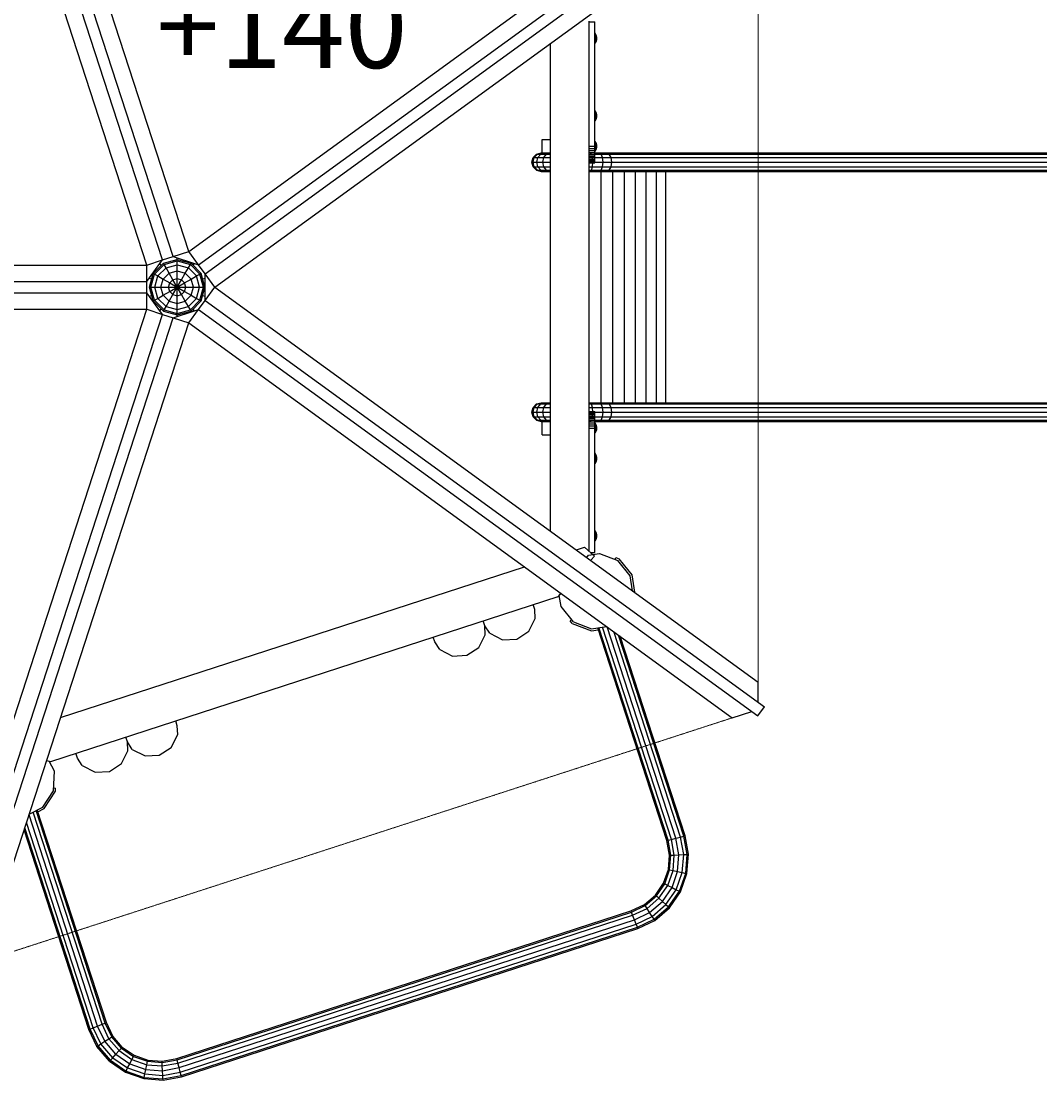
# Model space of a CAD drawing. Units: millimetres. Extents: x -1411 to 9435, y -1665 to 7829.
# Drawn here: x 3642 to 5485, y 1877 to 3805 of the extents above; entities that cross this region are included whole.
import ezdxf

# ---------------------------------------------------------------- set-up
doc = ezdxf.new("R2010")
doc.units = ezdxf.units.MM
doc.linetypes.add('DASHEDX2', pattern=[1.5, 1, -0.5])
doc.layers.add('1', color=7, linetype='Continuous')
doc.layers.add('BEMASSUNG-SH', color=7, linetype='Continuous', lineweight=9)
doc.layers.add('Dach', color=1, linetype='DASHEDX2', lineweight=9)
doc.styles.add('ARIAL', font='arial.ttf')
doc.dimstyles.new('SH', dxfattribs={"dimtxt": 3, "dimasz": 0.18, "dimexe": 1, "dimexo": 2, "dimgap": 0.09, "dimtad": 1, "dimlfac": 0.001, "dimzin": 0, "dimtxsty": 'ARIAL', "dimtsz": 1, "dimcen": 0.09, "dimdle": 1, "dimadec": 0, "dimazin": 0, "dimtfac": 1, "dimtdec": 4, "dimtofl": 0, "dimtmove": 0, "dimatfit": 3, "dimfxl": 10, "dimfxlon": 1, "dimtolj": 1, "dimtzin": 0, "dimarcsym": 0})
doc.dimstyles.new('SH$4', dxfattribs={"dimtxt": 3, "dimasz": 3, "dimexe": 1, "dimexo": 2, "dimgap": 0.09, "dimtad": 1, "dimlfac": 0.001, "dimzin": 0, "dimtxsty": 'ARIAL', "dimsah": 1, "dimcen": 0.09, "dimdle": 1, "dimadec": 0, "dimazin": 0, "dimtfac": 1, "dimtdec": 4, "dimtofl": 0, "dimtmove": 0, "dimatfit": 3, "dimfxl": 10, "dimfxlon": 1, "dimtolj": 1, "dimtzin": 0, "dimarcsym": 0})

# ---------------------------------------------------------------- blocks, each defined once
blk = doc.blocks.new('*D31')
at = {"layer": 'BEMASSUNG-SH', "color": 0, "lineweight": -2}
blk.add_line((4740.9, 756.9), (4481, 1591.5), dxfattribs=at)
at = {"layer": 'BEMASSUNG-SH', "color": 0}
blk.add_solid([(4717, 749.5), (4764.8, 764.4), (4785.5, 613.7)], dxfattribs=at)
at = {"layer": 'Defpoints', "color": 0}
for p in [(4339.6, 2045.9), (4785.5, 613.7)]:
    blk.add_point(p, dxfattribs=at)
at = {"layer": 'BEMASSUNG-SH', "color": 0, "insert": (4651.8, 1361.4), "char_height": 150, "attachment_point": 5, "rotation": 287.2951, "style": 'ARIAL'}
blk.add_mtext('\\A1;R1,50', dxfattribs=at)
blk = doc.blocks.new('*D61')
at = {"layer": 'BEMASSUNG-SH', "color": 0, "lineweight": -2}
for p, q in [((423.3, 7686.6), (323.3, 7586.6)), ((373.3, 7136.6), (373.3, 7686.6)), ((8067.4, 7586.6), (8167.4, 7686.6)), ((8117.4, 7136.6), (8117.4, 7686.6)), ((8167.4, 7636.6), (323.3, 7636.6))]:
    blk.add_line(p, q, dxfattribs=at)
at = {"layer": 'Defpoints', "color": 0}
for p in [(373.3, 7636.6), (8117.4, 2918.8), (373.3, 2358.6)]:
    blk.add_point(p, dxfattribs=at)
at = {"layer": 'BEMASSUNG-SH', "color": 0, "insert": (4245.4, 7730.8), "char_height": 150, "attachment_point": 5, "style": 'ARIAL'}
blk.add_mtext('\\A1;7,74', dxfattribs=at)

msp = doc.modelspace()

# ---------------------------------------------------------------- linework, layer by layer
at = {"layer": '1', "color": 32}
for p, q in [((3916.688, 3379.553), (3530.139, 4569.244)), ((3897.667, 3373.373), (3511.117, 4563.063)), ((3945.221, 3388.824), (3569.626, 4544.799)), ((3869.134, 3364.102), (3493.544, 4520.064)), ((3945.225, 3388.825), (4928.563, 4103.263)), ((3962.859, 3364.553), (4974.87, 4099.823)), ((3974.615, 3348.373), (4986.626, 4083.642)), ((3992.249, 3324.098), (4975.607, 4038.555)), ((4669.554, 2870.126), (4669.554, 3805.135)), ((4599.554, 2882.875), (4599.553, 3765.336)), ((3897.667, 3373.373), (3916.688, 3379.553)), ((3899.191, 3367.399), (3924.217, 3374.099)), ((3916.687, 3379.553), (3955.376, 3366.984)), ((3916.706, 3379.53), (3945.221, 3388.824)), ((3924.217, 3374.099), (3924.218, 3377.106)), ((3924.217, 3371.652), (3924.217, 3374.099)), ((3924.217, 3374.099), (3949.193, 3367.399)), ((3962.872, 3364.529), (3945.225, 3388.825)), ((2653.699, 3364.102), (3869.133, 3364.098)), ((3869.132, 3334.097), (3893.042, 3367.008)), ((3869.178, 3334.083), (3869.133, 3364.098)), ((3869.134, 3364.102), (3897.711, 3373.355)), ((3880.889, 3349.099), (3899.191, 3367.399)), ((3883.008, 3347.875), (3900.414, 3365.28)), ((3889.16, 3344.324), (3903.966, 3359.129)), ((3893.042, 3367.008), (3897.665, 3373.373)), ((3895.465, 3363.673), (3893.042, 3367.008)), ((3900.414, 3365.28), (3899.191, 3367.399)), ((3900.414, 3365.28), (3924.217, 3371.652)), ((3903.966, 3359.129), (3900.414, 3365.28)), ((3903.966, 3359.129), (3924.217, 3364.548)), ((3909.496, 3349.55), (3903.966, 3359.129)), ((3924.216, 3353.487), (3924.217, 3364.548)), ((3924.217, 3364.548), (3924.217, 3371.652)), ((3924.217, 3371.652), (3947.969, 3365.28)), ((3924.217, 3364.548), (3944.417, 3359.13)), ((3938.886, 3349.55), (3944.417, 3359.13)), ((3944.417, 3359.13), (3947.969, 3365.28)), ((3959.224, 3344.323), (3944.417, 3359.13)), ((3947.969, 3365.28), (3949.193, 3367.399)), ((3947.969, 3365.28), (3965.375, 3347.875)), ((3949.193, 3367.399), (3967.494, 3349.098)), ((3952.95, 3363.644), (3955.376, 3366.984)), ((3955.376, 3366.984), (3962.904, 3364.538)), ((3974.614, 3348.37), (3962.856, 3364.554)), ((3873.775, 3340.488), (3878.198, 3339.051)), ((3874.19, 3324.097), (3880.889, 3349.099)), ((3876.637, 3324.097), (3883.008, 3347.875)), ((3880.889, 3349.099), (3883.008, 3347.875)), ((3883.008, 3347.875), (3889.16, 3344.324)), ((3883.74, 3324.097), (3889.16, 3344.324)), ((3889.16, 3344.324), (3898.74, 3338.792)), ((3894.801, 3324.097), (3898.74, 3338.792)), ((3898.74, 3338.792), (3909.496, 3349.55)), ((3898.74, 3338.792), (3910.81, 3331.823)), ((3909.496, 3349.55), (3924.216, 3353.487)), ((3916.465, 3337.477), (3909.496, 3349.55)), ((3910.81, 3331.823), (3916.465, 3337.477)), ((3916.465, 3337.477), (3924.216, 3339.548)), ((3924.216, 3324.097), (3916.465, 3337.477)), ((3924.216, 3339.548), (3924.216, 3353.487)), ((3924.216, 3353.487), (3938.886, 3349.55)), ((3924.216, 3339.548), (3931.917, 3337.478)), ((3924.216, 3324.097), (3924.216, 3339.548)), ((3924.216, 3324.097), (3931.917, 3337.478)), ((3931.917, 3337.478), (3938.886, 3349.55)), ((3931.917, 3337.478), (3937.572, 3331.823)), ((3937.572, 3331.823), (3949.644, 3338.791)), ((3938.886, 3349.55), (3949.644, 3338.791)), ((3949.644, 3338.791), (3959.224, 3344.323)), ((3953.583, 3324.097), (3949.644, 3338.791)), ((3959.224, 3344.323), (3965.375, 3347.875)), ((3964.643, 3324.097), (3959.224, 3344.323)), ((3965.375, 3347.875), (3967.494, 3349.098)), ((3971.746, 3324.097), (3965.375, 3347.875)), ((3974.193, 3324.097), (3967.494, 3349.098)), ((3970.191, 3339.036), (3974.613, 3340.473)), ((3974.614, 3299.832), (3974.614, 3348.37)), ((3992.249, 3324.098), (3974.615, 3348.373)), ((2631.891, 3334.086), (3869.178, 3334.083)), ((3869.15, 3314.072), (3869.15, 3334.121)), ((3874.19, 3324.097), (3876.637, 3324.097)), ((3880.889, 3299.096), (3874.19, 3324.097)), ((3883.008, 3300.319), (3876.637, 3324.097)), ((3876.637, 3324.097), (3883.74, 3324.097)), ((3889.16, 3303.871), (3883.74, 3324.097)), ((3883.74, 3324.097), (3894.801, 3324.097)), ((3898.739, 3309.401), (3894.801, 3324.097)), ((3894.801, 3324.097), (3908.74, 3324.097)), ((3898.739, 3309.401), (3910.81, 3316.371)), ((3908.74, 3324.097), (3910.81, 3331.823)), ((3910.81, 3316.371), (3908.74, 3324.097)), ((3908.74, 3324.097), (3924.216, 3324.097)), ((3910.81, 3331.823), (3924.216, 3324.097)), ((3910.81, 3316.371), (3924.216, 3324.097)), ((3910.81, 3316.371), (3916.465, 3310.715)), ((3916.465, 3310.715), (3924.216, 3324.097)), ((3924.216, 3324.097), (3937.572, 3331.823)), ((3924.216, 3308.645), (3924.216, 3324.097)), ((3924.216, 3324.097), (3939.643, 3324.097)), ((3924.216, 3324.097), (3937.573, 3316.372)), ((3931.918, 3310.715), (3924.216, 3324.097)), ((3931.918, 3310.715), (3937.573, 3316.372)), ((3939.643, 3324.097), (3937.572, 3331.823)), ((3937.573, 3316.372), (3939.643, 3324.097)), ((3937.573, 3316.372), (3949.644, 3309.402)), ((3939.643, 3324.097), (3953.583, 3324.097)), ((3949.644, 3309.402), (3953.583, 3324.097)), ((3953.583, 3324.097), (3964.643, 3324.097)), ((3959.225, 3303.871), (3964.643, 3324.097)), ((3964.643, 3324.097), (3971.746, 3324.097)), ((3965.376, 3300.32), (3971.746, 3324.097)), ((3967.495, 3299.097), (3974.193, 3324.097)), ((3971.746, 3324.097), (3974.193, 3324.097)), ((3974.615, 3299.83), (3992.249, 3324.098)), ((3992.249, 3324.098), (4975.606, 2609.655)), ((2631.894, 3314.113), (3869.182, 3314.11)), ((3893.043, 3281.189), (3869.132, 3314.097)), ((3869.133, 3284.096), (3869.182, 3314.11)), ((3873.774, 3307.708), (3878.198, 3309.145)), ((3880.889, 3299.096), (3883.008, 3300.319)), ((3899.191, 3280.795), (3880.889, 3299.096)), ((3883.008, 3300.319), (3889.16, 3303.871)), ((3883.008, 3300.319), (3900.414, 3282.914)), ((3889.16, 3303.871), (3898.739, 3309.401)), ((3903.965, 3289.065), (3889.16, 3303.871)), ((3898.739, 3309.401), (3909.496, 3298.645)), ((3903.965, 3289.065), (3909.496, 3298.645)), ((3909.496, 3298.645), (3916.465, 3310.715)), ((3909.496, 3298.645), (3924.216, 3294.706)), ((3916.465, 3310.715), (3924.216, 3308.645)), ((3924.216, 3308.645), (3931.918, 3310.715)), ((3924.216, 3294.706), (3924.216, 3308.645)), ((3924.216, 3294.706), (3938.887, 3298.644)), ((3938.887, 3298.644), (3931.918, 3310.715)), ((3938.887, 3298.644), (3949.644, 3309.402)), ((3944.417, 3289.065), (3938.887, 3298.644)), ((3944.417, 3289.065), (3959.225, 3303.871)), ((3947.97, 3282.914), (3965.376, 3300.32)), ((3949.193, 3280.795), (3967.495, 3299.097)), ((3949.644, 3309.402), (3959.225, 3303.871)), ((3959.225, 3303.871), (3965.376, 3300.32)), ((3962.855, 3283.648), (3974.614, 3299.832)), ((3965.376, 3300.32), (3967.495, 3299.097)), ((3970.192, 3309.16), (3974.613, 3307.723)), ((3974.614, 3299.83), (4986.626, 2564.566)), ((2653.701, 3284.1), (3869.133, 3284.096)), ((3493.55, 2128.146), (3869.136, 3284.094)), ((3869.136, 3284.094), (3897.714, 3274.838)), ((3893.043, 3281.189), (3895.465, 3284.523)), ((3897.669, 3274.823), (3893.043, 3281.189)), ((3899.191, 3280.795), (3900.414, 3282.914)), ((3899.191, 3280.795), (3924.217, 3274.095)), ((3900.414, 3282.914), (3903.965, 3289.065)), ((3900.414, 3282.914), (3924.217, 3276.542)), ((3903.965, 3289.065), (3924.217, 3283.646)), ((3916.691, 3268.643), (3955.373, 3281.216)), ((3924.217, 3283.646), (3924.216, 3294.706)), ((3924.217, 3283.646), (3944.417, 3289.065)), ((3924.217, 3276.542), (3924.217, 3283.646)), ((3924.217, 3276.542), (3947.97, 3282.914)), ((3924.217, 3274.095), (3949.193, 3280.795)), ((3947.97, 3282.914), (3944.417, 3289.065)), ((3945.225, 3259.379), (3962.878, 3283.67)), ((3949.193, 3280.795), (3947.97, 3282.914)), ((3955.373, 3281.216), (3952.95, 3284.552)), ((3955.373, 3281.216), (3962.91, 3283.666)), ((3962.858, 3283.649), (4974.869, 2548.386)), ((3511.119, 2085.139), (3897.669, 3274.823)), ((3530.141, 2078.959), (3916.69, 3268.642)), ((3569.626, 2103.395), (3945.223, 3259.372)), ((3897.668, 3274.823), (3916.691, 3268.643)), ((3916.711, 3268.669), (3945.223, 3259.372)), ((3924.217, 3274.095), (3924.217, 3276.542)), ((3924.218, 3271.089), (3924.217, 3274.096)), ((3945.225, 3259.379), (4928.568, 2544.941)), ((4646.554, 2848.722), (4661.036, 2853.428)), ((4661.036, 2853.428), (4679.066, 2837.194)), ((4669.554, 2845.77), (4669.554, 2870.126)), ((4665.501, 2834.956), (4668.484, 2839.062)), ((4668.484, 2839.062), (4688.389, 2842.215)), ((4672.483, 2829.884), (4679.066, 2837.194)), ((4688.389, 2842.215), (4721.493, 2829.507)), ((3713.267, 2545.479), (4552.512, 2818.166)), ((4743.808, 2801.95), (4721.493, 2829.507)), ((4748.083, 2774.958), (4743.808, 2801.95)), ((3695.575, 2466.126), (4613.504, 2764.38)), ((3695.575, 2466.126), (4613.504, 2764.38)), ((3695.575, 2466.126), (4613.504, 2764.38)), ((3695.575, 2466.126), (4613.504, 2764.38)), ((4611.938, 2764.105), (4612.147, 2764.105)), ((4613.504, 2764.38), (4618.66, 2770.106)), ((4618.649, 2746.226), (4615.434, 2766.524)), ((4615.496, 2766.131), (4618.48, 2770.237)), ((4571.142, 2740.806), (4568.259, 2749.679)), ((4571.991, 2724.604), (4571.142, 2740.806)), ((4640.964, 2718.669), (4618.649, 2746.226)), ((4480.79, 2711.448), (4477.906, 2720.321)), ((4560.241, 2701.543), (4571.991, 2724.604)), ((4640.964, 2718.669), (4674.068, 2705.962)), ((4489.626, 2697.842), (4480.79, 2711.448)), ((4481.639, 2695.247), (4480.79, 2711.448)), ((4538.534, 2687.446), (4560.241, 2701.543)), ((4674.068, 2705.962), (4701.063, 2710.237)), ((4390.437, 2682.091), (4387.554, 2690.964)), ((4399.273, 2668.485), (4390.437, 2682.091)), ((4469.888, 2672.186), (4481.639, 2695.247)), ((4489.626, 2697.842), (4512.687, 2686.092)), ((4512.687, 2686.092), (4538.534, 2687.446)), ((4399.273, 2668.485), (4422.334, 2656.734)), ((4448.181, 2658.089), (4469.888, 2672.186)), ((4422.334, 2656.734), (4448.181, 2658.089)), ((4975.607, 2572.572), (4975.606, 2609.655)), ((4974.869, 2548.386), (4986.626, 2564.566)), ((4928.568, 2544.941), (4963.87, 2556.411)), ((3924.408, 2530.669), (3921.525, 2539.542)), ((3925.257, 2514.467), (3924.408, 2530.669)), ((3834.056, 2501.311), (3831.173, 2510.185)), ((3913.507, 2491.406), (3925.257, 2514.467)), ((3834.905, 2485.11), (3834.056, 2501.311)), ((3842.892, 2487.705), (3834.056, 2501.311)), ((3842.892, 2487.705), (3865.953, 2475.955)), ((3891.8, 2477.309), (3913.507, 2491.406)), ((3688.006, 2467.735), (3695.575, 2466.126)), ((3688.069, 2467.929), (3692.9, 2466.359)), ((3743.703, 2471.955), (3740.82, 2480.827)), ((3752.539, 2458.348), (3743.703, 2471.955)), ((3823.154, 2462.049), (3834.905, 2485.11)), ((3865.953, 2475.955), (3891.8, 2477.309)), ((3702.049, 2448.403), (3692.709, 2466.737)), ((3700.194, 2412.992), (3702.049, 2448.403)), ((3752.539, 2458.348), (3775.6, 2446.598)), ((3801.447, 2447.952), (3823.154, 2462.049)), ((3775.6, 2446.598), (3801.447, 2447.952)), ((3656.524, 2370.843), (3680.881, 2383.253))]:
    msp.add_line(p, q, dxfattribs=at)
at = {"layer": '1', "color": 1}
for p, q in [((4669.552, 3804.134), (4679.552, 3804.134)), ((4679.552, 3784.088), (4679.552, 3804.134)), ((4679.55, 3625.515), (4679.552, 3764.184)), ((4679.552, 3589.084), (4679.55, 3624.182)), ((4669.552, 3579.132), (4679.552, 3579.132)), ((4669.552, 3575.215), (4679.552, 3575.215)), ((4669.552, 3571.366), (4679.552, 3571.366)), ((4669.552, 3567.65), (4679.552, 3567.65)), ((4679.552, 3567.65), (4679.552, 3569.179)), ((4679.552, 3564.131), (4679.552, 3567.65)), ((4669.552, 3564.131), (4679.552, 3564.131)), ((4669.552, 3560.868), (4679.552, 3560.868)), ((4669.552, 3557.918), (4679.552, 3557.918)), ((4669.552, 3555.33), (4679.552, 3555.33)), ((4669.552, 3553.15), (4679.552, 3553.15)), ((4669.552, 3551.415), (4679.552, 3551.415)), ((4669.552, 3550.153), (4679.552, 3550.153)), ((4669.552, 3549.388), (4679.552, 3549.388)), ((4669.552, 3549.131), (4679.552, 3549.131)), ((4679.552, 3560.868), (4679.552, 3564.131)), ((4679.552, 3557.918), (4679.552, 3560.868)), ((4679.552, 3555.33), (4679.552, 3557.918)), ((4679.552, 3553.15), (4679.552, 3555.33)), ((4679.552, 3551.415), (4679.552, 3553.15)), ((4679.552, 3550.153), (4679.552, 3551.415)), ((4679.552, 3549.388), (4679.552, 3550.153)), ((4679.552, 3549.131), (4679.552, 3549.388)), ((4669.552, 3099.122), (4679.552, 3099.122)), ((4669.552, 3098.865), (4679.552, 3098.865)), ((4669.552, 3098.1), (4679.552, 3098.1)), ((4669.552, 3096.838), (4679.552, 3096.838)), ((4669.552, 3095.103), (4679.552, 3095.103)), ((4669.552, 3092.923), (4679.552, 3092.923)), ((4669.552, 3090.334), (4679.552, 3090.334)), ((4669.552, 3087.384), (4679.552, 3087.384)), ((4679.552, 3098.865), (4679.552, 3099.122)), ((4679.552, 3098.1), (4679.552, 3098.865)), ((4679.552, 3096.838), (4679.552, 3098.1)), ((4679.552, 3095.103), (4679.552, 3096.838)), ((4679.552, 3092.923), (4679.552, 3095.103)), ((4679.552, 3090.334), (4679.552, 3092.923)), ((4679.552, 3087.384), (4679.552, 3090.334)), ((4679.552, 3084.121), (4679.552, 3087.384)), ((4669.552, 3084.121), (4679.552, 3084.121)), ((4669.552, 3080.602), (4679.552, 3080.602)), ((4669.552, 3076.886), (4679.552, 3076.886)), ((4669.552, 3073.037), (4679.552, 3073.037)), ((4669.552, 3069.121), (4679.552, 3069.121)), ((4679.552, 3080.602), (4679.552, 3084.121)), ((4679.552, 3076.886), (4679.552, 3080.602)), ((4679.55, 3022.746), (4679.552, 3059.169)), ((4679.552, 2884.071), (4679.55, 3019.103)), ((4679.552, 2844.118), (4679.552, 2874.119)), ((4671.382, 2844.118), (4679.552, 2844.118))]:
    msp.add_line(p, q, dxfattribs=at)
at = {"layer": '1'}
for p, q in [((4679.552, 3782.755), (4679.552, 3784.088)), ((4679.552, 3784.088), (4680.687, 3782.953)), ((4679.552, 3779.112), (4679.552, 3782.755)), ((4679.552, 3782.755), (4680.687, 3781.772)), ((4679.552, 3779.112), (4680.687, 3778.544)), ((4679.552, 3774.136), (4679.552, 3779.112)), ((4680.687, 3781.772), (4680.687, 3782.953)), ((4682.818, 3778.771), (4680.687, 3782.953)), ((4680.687, 3778.544), (4680.687, 3781.772)), ((4682.818, 3778.15), (4680.687, 3781.772)), ((4680.687, 3774.136), (4680.687, 3778.544)), ((4680.687, 3778.544), (4682.818, 3776.454)), ((4682.818, 3778.15), (4682.818, 3778.771)), ((4683.156, 3776.636), (4682.818, 3778.771)), ((4679.552, 3769.16), (4679.552, 3774.136)), ((4679.552, 3774.136), (4680.687, 3774.136)), ((4679.552, 3769.16), (4680.687, 3769.728)), ((4679.552, 3765.517), (4679.552, 3769.16)), ((4679.552, 3765.517), (4680.687, 3766.5)), ((4679.552, 3764.184), (4679.552, 3765.517)), ((4679.552, 3764.184), (4680.687, 3765.319)), ((4680.687, 3769.728), (4680.687, 3774.136)), ((4680.687, 3774.136), (4682.818, 3774.136)), ((4680.687, 3769.728), (4682.818, 3771.818)), ((4680.687, 3766.5), (4682.818, 3770.122)), ((4680.687, 3766.5), (4680.687, 3769.728)), ((4680.687, 3765.319), (4682.818, 3769.501)), ((4680.687, 3765.319), (4680.687, 3766.5)), ((4682.818, 3776.454), (4682.818, 3778.15)), ((4683.209, 3776.011), (4682.818, 3778.15)), ((4682.818, 3774.136), (4682.818, 3776.454)), ((4683.156, 3775.386), (4682.818, 3776.454)), ((4682.818, 3771.818), (4682.818, 3774.136)), ((4682.818, 3774.136), (4683.209, 3774.136)), ((4682.818, 3771.818), (4683.156, 3772.886)), ((4682.818, 3770.122), (4683.209, 3772.261)), ((4682.818, 3770.122), (4682.818, 3771.818)), ((4682.818, 3769.501), (4683.156, 3771.636)), ((4682.818, 3769.501), (4682.818, 3770.122)), ((4683.209, 3776.011), (4683.156, 3776.636)), ((4683.156, 3775.386), (4683.209, 3776.011)), ((4683.209, 3774.136), (4683.156, 3775.386)), ((4683.156, 3772.886), (4683.209, 3774.136)), ((4683.209, 3772.261), (4683.156, 3772.886)), ((4683.156, 3771.636), (4683.209, 3772.261)), ((4680.685, 3642.951), (4679.55, 3644.086)), ((4679.55, 3642.753), (4680.685, 3641.77)), ((4679.55, 3639.11), (4680.685, 3638.542)), ((4679.55, 3634.134), (4680.685, 3634.134)), ((4679.55, 3629.158), (4680.685, 3629.726)), ((4679.55, 3625.515), (4680.685, 3626.498)), ((4679.55, 3624.182), (4679.55, 3625.515)), ((4679.55, 3624.182), (4680.685, 3625.317)), ((4680.685, 3641.77), (4680.685, 3642.951)), ((4682.816, 3638.769), (4680.685, 3642.951)), ((4680.685, 3638.542), (4680.685, 3641.77)), ((4682.816, 3638.148), (4680.685, 3641.77)), ((4680.685, 3634.134), (4680.685, 3638.542)), ((4680.685, 3638.542), (4682.816, 3636.452)), ((4680.685, 3629.726), (4680.685, 3634.134)), ((4680.685, 3634.134), (4682.816, 3634.134)), ((4680.685, 3629.726), (4682.816, 3631.816)), ((4680.685, 3626.498), (4682.816, 3630.12)), ((4680.685, 3626.498), (4680.685, 3629.726)), ((4680.685, 3625.317), (4682.816, 3629.499)), ((4680.685, 3625.317), (4680.685, 3626.498)), ((4682.816, 3638.148), (4682.816, 3638.769)), ((4683.154, 3636.634), (4682.816, 3638.769)), ((4682.816, 3636.452), (4682.816, 3638.148)), ((4683.207, 3636.009), (4682.816, 3638.148)), ((4682.816, 3634.134), (4682.816, 3636.452)), ((4683.154, 3635.384), (4682.816, 3636.452)), ((4682.816, 3631.816), (4682.816, 3634.134)), ((4682.816, 3634.134), (4683.207, 3634.134)), ((4682.816, 3631.816), (4683.154, 3632.884)), ((4682.816, 3630.12), (4683.207, 3632.259)), ((4682.816, 3630.12), (4682.816, 3631.816)), ((4682.816, 3629.499), (4683.154, 3631.634)), ((4682.816, 3629.499), (4682.816, 3630.12)), ((4683.207, 3636.009), (4683.154, 3636.634)), ((4683.154, 3635.384), (4683.207, 3636.009)), ((4683.207, 3634.134), (4683.154, 3635.384)), ((4683.154, 3632.884), (4683.207, 3634.134)), ((4683.207, 3632.259), (4683.154, 3632.884)), ((4683.154, 3631.634), (4683.207, 3632.259)), ((4584.55, 3566.978), (4584.55, 3591.132)), ((4584.55, 3591.132), (4599.551, 3591.132)), ((4679.552, 3587.751), (4679.552, 3589.084)), ((4680.687, 3587.949), (4679.552, 3589.084)), ((4679.552, 3584.108), (4679.552, 3587.751)), ((4679.552, 3587.751), (4680.687, 3586.768)), ((4680.687, 3586.768), (4680.687, 3587.949)), ((4682.818, 3583.767), (4680.687, 3587.949)), ((4680.687, 3583.54), (4680.687, 3586.768)), ((4682.818, 3583.146), (4680.687, 3586.768)), ((4574.281, 3564.72), (4582.706, 3566.978)), ((4576.285, 3564.72), (4584.548, 3566.978)), ((4582.356, 3564.72), (4589.978, 3566.978)), ((4582.706, 3566.978), (4584.548, 3566.978)), ((4584.548, 3566.978), (4589.978, 3566.978)), ((4589.978, 3566.978), (4598.718, 3566.978)), ((4592.127, 3564.72), (4598.718, 3566.978)), ((4598.718, 3566.978), (4599.552, 3566.978)), ((4673.991, 3564.721), (4671.94, 3566.979)), ((4679.551, 3566.979), (4687.175, 3566.979)), ((4679.552, 3584.108), (4680.687, 3583.54)), ((4679.552, 3579.132), (4679.552, 3584.108)), ((4679.552, 3574.155), (4679.552, 3579.132)), ((4679.552, 3579.132), (4680.687, 3579.132)), ((4679.552, 3574.155), (4680.687, 3574.723)), ((4679.552, 3570.512), (4679.552, 3574.155)), ((4679.552, 3570.512), (4680.687, 3571.495)), ((4679.552, 3569.179), (4679.552, 3570.512)), ((4679.552, 3569.179), (4680.687, 3570.314)), ((4680.687, 3579.132), (4680.687, 3583.54)), ((4680.687, 3583.54), (4682.818, 3581.45)), ((4680.687, 3574.723), (4680.687, 3579.132)), ((4680.687, 3579.132), (4682.818, 3579.132)), ((4680.687, 3574.723), (4682.818, 3576.814)), ((4680.687, 3571.495), (4682.818, 3575.118)), ((4680.687, 3571.495), (4680.687, 3574.723)), ((4680.687, 3570.314), (4682.818, 3574.497)), ((4680.687, 3570.314), (4680.687, 3571.495)), ((4682.818, 3583.146), (4682.818, 3583.767)), ((4683.156, 3581.632), (4682.818, 3583.767)), ((4682.818, 3581.45), (4682.818, 3583.146)), ((4683.209, 3581.007), (4682.818, 3583.146)), ((4682.818, 3579.132), (4682.818, 3581.45)), ((4683.156, 3580.382), (4682.818, 3581.45)), ((4682.818, 3576.814), (4682.818, 3579.132)), ((4682.818, 3579.132), (4683.209, 3579.132)), ((4682.818, 3576.814), (4683.156, 3577.882)), ((4682.818, 3575.118), (4683.209, 3577.257)), ((4682.818, 3575.118), (4682.818, 3576.814)), ((4682.818, 3574.497), (4683.156, 3576.632)), ((4682.818, 3574.497), (4682.818, 3575.118)), ((4683.209, 3581.007), (4683.156, 3581.632)), ((4683.156, 3580.382), (4683.209, 3581.007)), ((4683.209, 3579.132), (4683.156, 3580.382)), ((4683.156, 3577.882), (4683.209, 3579.132)), ((4683.209, 3577.257), (4683.156, 3577.882)), ((4683.156, 3576.632), (4683.209, 3577.257)), ((4687.175, 3566.979), (4700.738, 3566.979)), ((4687.175, 3566.979), (4691.025, 3564.722)), ((4700.738, 3566.979), (5938.451, 3566.986)), ((4700.738, 3566.979), (4705.787, 3564.722)), ((4565.856, 3550.128), (4568.113, 3558.552)), ((4565.856, 3550.128), (4568.023, 3550.128)), ((4568.113, 3541.704), (4565.856, 3550.128)), ((4568.023, 3550.128), (4570.238, 3558.554)), ((4570.238, 3541.702), (4568.023, 3550.128)), ((4568.023, 3550.128), (4574.735, 3550.128)), ((4568.113, 3558.552), (4574.281, 3564.72)), ((4568.113, 3558.552), (4570.238, 3558.554)), ((4570.238, 3558.554), (4576.285, 3564.72)), ((4570.238, 3558.554), (4576.778, 3558.554)), ((4574.281, 3564.72), (4576.285, 3564.72)), ((4574.735, 3550.128), (4576.778, 3558.554)), ((4576.778, 3541.701), (4574.735, 3550.128)), ((4574.735, 3550.128), (4585.538, 3550.128)), ((4576.285, 3564.72), (4582.356, 3564.72)), ((4576.778, 3558.554), (4582.356, 3564.72)), ((4576.778, 3558.554), (4587.304, 3558.554)), ((4582.356, 3564.72), (4592.127, 3564.72)), ((4585.538, 3550.128), (4587.304, 3558.554)), ((4585.538, 3550.128), (4599.552, 3550.128)), ((4587.304, 3541.701), (4585.538, 3550.128)), ((4587.304, 3558.554), (4592.127, 3564.72)), ((4587.304, 3558.554), (4599.552, 3558.554)), ((4592.127, 3564.72), (4599.552, 3564.72)), ((4669.554, 3564.721), (4673.991, 3564.721)), ((4669.554, 3558.554), (4675.492, 3558.555)), ((4673.991, 3564.721), (4691.025, 3564.722)), ((4676.042, 3550.127), (4675.492, 3558.555)), ((4675.492, 3558.555), (4693.843, 3558.554)), ((4675.492, 3541.701), (4676.042, 3550.127)), ((4679.551, 3550.128), (4694.875, 3550.128)), ((4691.025, 3564.722), (4705.787, 3564.722)), ((4693.843, 3558.554), (4691.025, 3564.722)), ((4693.843, 3558.554), (4709.483, 3558.554)), ((4694.875, 3550.128), (4693.843, 3558.554)), ((4693.843, 3541.703), (4694.875, 3550.128)), ((4694.875, 3550.128), (4710.836, 3550.129)), ((4705.787, 3564.722), (5943.872, 3564.729)), ((4709.483, 3558.554), (4705.787, 3564.722)), ((4709.483, 3558.554), (5947.839, 3558.563)), ((4710.836, 3550.129), (4709.483, 3558.554)), ((4709.483, 3541.703), (4710.836, 3550.129)), ((4710.836, 3550.129), (5949.292, 3550.134)), ((4568.113, 3541.704), (4570.238, 3541.702)), ((4568.113, 3541.704), (4574.281, 3535.536)), ((4570.238, 3541.702), (4576.778, 3541.701)), ((4576.285, 3535.535), (4570.238, 3541.702)), ((4574.281, 3535.536), (4582.706, 3533.278)), ((4574.281, 3535.536), (4576.285, 3535.535)), ((4576.285, 3535.535), (4582.356, 3535.535)), ((4576.285, 3535.535), (4584.548, 3533.277)), ((4582.356, 3535.535), (4576.778, 3541.701)), ((4576.778, 3541.701), (4587.304, 3541.701)), ((4582.356, 3535.535), (4589.978, 3533.277)), ((4582.356, 3535.535), (4592.127, 3535.535)), ((4582.706, 3533.278), (4584.548, 3533.277)), ((4584.548, 3533.277), (4589.978, 3533.277)), ((4587.304, 3541.701), (4599.552, 3541.701)), ((4592.127, 3535.535), (4587.304, 3541.701)), ((4589.978, 3533.277), (4598.718, 3533.277)), ((4592.127, 3535.535), (4599.552, 3535.535)), ((4592.127, 3535.535), (4598.718, 3533.277)), ((4598.718, 3533.277), (4599.552, 3533.277)), ((4669.554, 3541.701), (4675.492, 3541.701)), ((4669.554, 3535.535), (4673.991, 3535.535)), ((4669.554, 3533.277), (4671.94, 3533.277)), ((4671.94, 3533.277), (4673.991, 3535.535)), ((4671.94, 3533.277), (4687.175, 3533.277)), ((4673.991, 3535.535), (4675.492, 3541.701)), ((4673.991, 3535.535), (4691.025, 3535.534)), ((4675.492, 3541.701), (4693.843, 3541.703)), ((4687.175, 3533.277), (4691.025, 3535.534)), ((4687.175, 3533.277), (4700.738, 3533.278)), ((4691.025, 3535.534), (4693.843, 3541.703)), ((4691.025, 3535.534), (4705.787, 3535.535)), ((4691.173, 3114.988), (4691.173, 3533.278)), ((4693.843, 3541.703), (4709.483, 3541.703)), ((4700.738, 3533.278), (4705.787, 3535.535)), ((4700.738, 3533.278), (5938.451, 3533.285)), ((4705.787, 3535.535), (4709.483, 3541.703)), ((4705.787, 3535.535), (5943.873, 3535.543)), ((4709.483, 3541.703), (5947.84, 3541.708)), ((4712.467, 3114.983), (4712.467, 3533.279)), ((4733.267, 3114.983), (4733.267, 3533.279)), ((4753.417, 3114.983), (4753.417, 3533.279)), ((4772.762, 3114.983), (4772.762, 3533.279)), ((4791.156, 3114.984), (4791.156, 3533.279)), ((4808.459, 3114.984), (4808.459, 3533.279)), ((4565.854, 3098.137), (4568.111, 3106.561)), ((4568.021, 3098.137), (4570.236, 3106.563)), ((4568.111, 3106.561), (4574.279, 3112.729)), ((4568.111, 3106.561), (4570.236, 3106.563)), ((4570.236, 3106.563), (4576.283, 3112.729)), ((4570.236, 3106.563), (4576.776, 3106.563)), ((4574.279, 3112.729), (4582.704, 3114.987)), ((4574.279, 3112.729), (4576.283, 3112.729)), ((4574.733, 3098.137), (4576.776, 3106.563)), ((4576.283, 3112.729), (4584.546, 3114.987)), ((4576.283, 3112.729), (4582.354, 3112.729)), ((4576.776, 3106.563), (4582.354, 3112.729)), ((4576.776, 3106.563), (4587.302, 3106.563)), ((4582.354, 3112.729), (4589.976, 3114.987)), ((4582.354, 3112.729), (4592.125, 3112.729)), ((4582.704, 3114.987), (4584.546, 3114.987)), ((4584.546, 3114.987), (4589.976, 3114.987)), ((4585.536, 3098.137), (4587.302, 3106.563)), ((4587.302, 3106.563), (4592.125, 3112.729)), ((4587.302, 3106.563), (4599.552, 3106.563)), ((4589.976, 3114.987), (4598.716, 3114.987)), ((4592.125, 3112.729), (4598.716, 3114.987)), ((4592.125, 3112.729), (4599.552, 3112.729)), ((4598.716, 3114.987), (4599.552, 3114.987)), ((4669.554, 3114.987), (4671.938, 3114.987)), ((4669.554, 3112.729), (4673.989, 3112.729)), ((4669.554, 3106.562), (4675.49, 3106.562)), ((4673.989, 3112.729), (4671.938, 3114.987)), ((4671.938, 3114.987), (4687.173, 3114.987)), ((4673.989, 3112.729), (4691.023, 3112.73)), ((4675.49, 3106.562), (4673.989, 3112.729)), ((4676.04, 3098.136), (4675.49, 3106.562)), ((4675.49, 3106.562), (4693.841, 3106.56)), ((4687.173, 3114.987), (4691.023, 3112.73)), ((4687.173, 3114.987), (4700.736, 3114.986)), ((4691.023, 3112.73), (4705.785, 3112.729)), ((4693.841, 3106.56), (4691.023, 3112.73)), ((4693.841, 3106.56), (4709.481, 3106.561)), ((4694.873, 3098.135), (4693.841, 3106.56)), ((4700.736, 3114.986), (5938.449, 3114.989)), ((4700.736, 3114.986), (4705.785, 3112.729)), ((4705.785, 3112.729), (5943.871, 3112.731)), ((4709.481, 3106.561), (4705.785, 3112.729)), ((4709.481, 3106.561), (5947.838, 3106.566)), ((4710.834, 3098.135), (4709.481, 3106.561)), ((4565.854, 3098.137), (4568.021, 3098.137)), ((4568.111, 3089.713), (4565.854, 3098.137)), ((4570.236, 3089.711), (4568.021, 3098.137)), ((4568.021, 3098.137), (4574.733, 3098.137)), ((4568.111, 3089.713), (4570.236, 3089.711)), ((4568.111, 3089.713), (4574.279, 3083.545)), ((4570.236, 3089.711), (4576.776, 3089.711)), ((4576.283, 3083.545), (4570.236, 3089.711)), ((4576.776, 3089.711), (4574.733, 3098.137)), ((4574.733, 3098.137), (4585.536, 3098.137)), ((4582.354, 3083.545), (4576.776, 3089.711)), ((4576.776, 3089.711), (4587.302, 3089.71)), ((4587.302, 3089.71), (4585.536, 3098.137)), ((4585.536, 3098.137), (4599.552, 3098.136)), ((4592.125, 3083.544), (4587.302, 3089.71)), ((4587.302, 3089.71), (4599.552, 3089.71)), ((4669.554, 3089.71), (4675.49, 3089.709)), ((4675.49, 3089.709), (4676.04, 3098.136)), ((4675.49, 3089.709), (4693.841, 3089.71)), ((4679.551, 3098.136), (4694.873, 3098.135)), ((4691.023, 3083.542), (4693.841, 3089.71)), ((4693.841, 3089.71), (4694.873, 3098.135)), ((4693.841, 3089.71), (4709.481, 3089.71)), ((4694.873, 3098.135), (4710.834, 3098.135)), ((4705.785, 3083.542), (4709.481, 3089.71)), ((4709.481, 3089.71), (4710.834, 3098.135)), ((4709.481, 3089.71), (5947.837, 3089.711)), ((4710.834, 3098.135), (5949.29, 3098.14)), ((4574.279, 3083.545), (4576.283, 3083.545)), ((4574.279, 3083.545), (4582.704, 3081.287)), ((4576.283, 3083.545), (4582.354, 3083.545)), ((4576.283, 3083.545), (4584.546, 3081.287)), ((4582.354, 3083.545), (4589.976, 3081.287)), ((4582.354, 3083.545), (4592.125, 3083.544)), ((4582.704, 3081.287), (4584.546, 3081.287)), ((4584.546, 3081.287), (4589.976, 3081.287)), ((4584.55, 3057.128), (4584.55, 3081.288)), ((4589.976, 3081.287), (4598.716, 3081.286)), ((4592.125, 3083.544), (4598.716, 3081.286)), ((4592.125, 3083.544), (4599.552, 3083.544)), ((4598.716, 3081.286), (4599.552, 3081.286)), ((4669.554, 3083.543), (4673.989, 3083.543)), ((4671.938, 3081.285), (4673.989, 3083.543)), ((4673.989, 3083.543), (4691.023, 3083.542)), ((4679.551, 3081.285), (4687.173, 3081.285)), ((4679.552, 3079.073), (4680.687, 3077.938)), ((4679.552, 3077.74), (4680.687, 3076.757)), ((4679.552, 3074.097), (4679.552, 3076.886)), ((4679.552, 3074.097), (4680.687, 3073.529)), ((4679.552, 3069.121), (4679.552, 3074.097)), ((4679.552, 3069.121), (4680.687, 3069.121)), ((4679.552, 3064.145), (4679.552, 3069.121)), ((4680.687, 3076.757), (4680.687, 3077.938)), ((4682.818, 3073.756), (4680.687, 3077.938)), ((4680.687, 3073.529), (4680.687, 3076.757)), ((4682.818, 3073.135), (4680.687, 3076.757)), ((4680.687, 3069.121), (4680.687, 3073.529)), ((4680.687, 3073.529), (4682.818, 3071.439)), ((4680.687, 3064.713), (4680.687, 3069.121)), ((4680.687, 3069.121), (4682.818, 3069.121)), ((4680.687, 3064.713), (4682.818, 3066.803)), ((4680.687, 3061.485), (4682.818, 3065.107)), ((4682.818, 3073.135), (4682.818, 3073.756)), ((4683.156, 3071.621), (4682.818, 3073.756)), ((4683.209, 3070.996), (4682.818, 3073.135)), ((4682.818, 3071.439), (4682.818, 3073.135)), ((4683.156, 3070.371), (4682.818, 3071.439)), ((4682.818, 3069.121), (4682.818, 3071.439)), ((4682.818, 3069.121), (4683.209, 3069.121)), ((4682.818, 3066.803), (4682.818, 3069.121)), ((4682.818, 3066.803), (4683.156, 3067.871)), ((4682.818, 3065.107), (4683.209, 3067.246)), ((4682.818, 3065.107), (4682.818, 3066.803)), ((4682.818, 3064.486), (4683.156, 3066.621)), ((4682.818, 3064.486), (4682.818, 3065.107)), ((4683.209, 3070.996), (4683.156, 3071.621)), ((4683.156, 3070.371), (4683.209, 3070.996)), ((4683.209, 3069.121), (4683.156, 3070.371)), ((4683.156, 3067.871), (4683.209, 3069.121)), ((4683.209, 3067.246), (4683.156, 3067.871)), ((4683.156, 3066.621), (4683.209, 3067.246)), ((4687.173, 3081.285), (4691.023, 3083.542)), ((4687.173, 3081.285), (4700.736, 3081.285)), ((4691.023, 3083.542), (4705.785, 3083.542)), ((4700.736, 3081.285), (4705.785, 3083.542)), ((4700.736, 3081.285), (5938.449, 3081.288)), ((4705.785, 3083.542), (5943.87, 3083.545)), ((4584.55, 3057.128), (4599.551, 3057.128)), ((4679.552, 3064.145), (4680.687, 3064.713)), ((4679.552, 3060.502), (4679.552, 3064.145)), ((4679.552, 3060.502), (4680.687, 3061.485)), ((4679.552, 3059.169), (4679.552, 3060.502)), ((4679.552, 3059.169), (4680.687, 3060.304)), ((4680.687, 3061.485), (4680.687, 3064.713)), ((4680.687, 3060.304), (4682.818, 3064.486)), ((4680.687, 3060.304), (4680.687, 3061.485)), ((4679.55, 3024.079), (4680.685, 3022.944)), ((4679.55, 3019.103), (4679.55, 3022.746)), ((4679.55, 3022.746), (4680.685, 3021.763)), ((4679.55, 3019.103), (4680.685, 3018.535)), ((4679.55, 3014.127), (4680.685, 3014.127)), ((4679.55, 3009.151), (4680.685, 3009.719)), ((4680.685, 3021.763), (4680.685, 3022.944)), ((4682.816, 3018.762), (4680.685, 3022.944)), ((4680.685, 3018.535), (4680.685, 3021.763)), ((4682.816, 3018.141), (4680.685, 3021.763)), ((4680.685, 3014.127), (4680.685, 3018.535)), ((4680.685, 3018.535), (4682.816, 3016.445)), ((4680.685, 3009.719), (4680.685, 3014.127)), ((4680.685, 3014.127), (4682.816, 3014.127)), ((4680.685, 3009.719), (4682.816, 3011.809)), ((4680.685, 3006.491), (4682.816, 3010.113)), ((4680.685, 3006.491), (4680.685, 3009.719)), ((4680.685, 3005.31), (4682.816, 3009.492)), ((4682.816, 3018.141), (4682.816, 3018.762)), ((4683.154, 3016.627), (4682.816, 3018.762)), ((4682.816, 3016.445), (4682.816, 3018.141)), ((4683.207, 3016.002), (4682.816, 3018.141)), ((4682.816, 3014.127), (4682.816, 3016.445)), ((4683.154, 3015.377), (4682.816, 3016.445)), ((4682.816, 3011.809), (4682.816, 3014.127)), ((4682.816, 3014.127), (4683.207, 3014.127)), ((4682.816, 3011.809), (4683.154, 3012.877)), ((4682.816, 3010.113), (4683.207, 3012.252)), ((4682.816, 3010.113), (4682.816, 3011.809)), ((4682.816, 3009.492), (4683.154, 3011.627)), ((4682.816, 3009.492), (4682.816, 3010.113)), ((4683.207, 3016.002), (4683.154, 3016.627)), ((4683.154, 3015.377), (4683.207, 3016.002)), ((4683.207, 3014.127), (4683.154, 3015.377)), ((4683.154, 3012.877), (4683.207, 3014.127)), ((4683.207, 3012.252), (4683.154, 3012.877)), ((4683.154, 3011.627), (4683.207, 3012.252)), ((4679.55, 3005.508), (4680.685, 3006.491)), ((4679.55, 3004.175), (4680.685, 3005.31)), ((4680.685, 3005.31), (4680.685, 3006.491)), ((4679.552, 2882.738), (4679.552, 2884.071)), ((4680.687, 2882.936), (4679.552, 2884.071)), ((4679.552, 2879.095), (4679.552, 2882.738)), ((4679.552, 2882.738), (4680.687, 2881.755)), ((4679.552, 2874.119), (4679.552, 2879.095)), ((4679.552, 2879.095), (4680.687, 2878.527)), ((4679.552, 2874.119), (4680.687, 2874.119)), ((4680.687, 2881.755), (4680.687, 2882.936)), ((4682.818, 2878.754), (4680.687, 2882.936)), ((4680.687, 2878.527), (4680.687, 2881.755)), ((4682.818, 2878.133), (4680.687, 2881.755)), ((4680.687, 2874.119), (4680.687, 2878.527)), ((4680.687, 2878.527), (4682.818, 2876.437)), ((4680.687, 2869.711), (4680.687, 2874.119)), ((4680.687, 2874.119), (4682.818, 2874.119)), ((4682.818, 2878.133), (4682.818, 2878.754)), ((4683.156, 2876.619), (4682.818, 2878.754)), ((4682.818, 2876.437), (4682.818, 2878.133)), ((4683.209, 2875.994), (4682.818, 2878.133)), ((4682.818, 2874.119), (4682.818, 2876.437)), ((4683.156, 2875.369), (4682.818, 2876.437)), ((4682.818, 2871.801), (4682.818, 2874.119)), ((4682.818, 2874.119), (4683.209, 2874.119)), ((4682.818, 2871.801), (4683.156, 2872.869)), ((4682.818, 2870.105), (4683.209, 2872.244)), ((4683.209, 2875.994), (4683.156, 2876.619)), ((4683.156, 2875.369), (4683.209, 2875.994)), ((4683.209, 2874.119), (4683.156, 2875.369)), ((4683.156, 2872.869), (4683.209, 2874.119)), ((4683.209, 2872.244), (4683.156, 2872.869)), ((4683.156, 2871.619), (4683.209, 2872.244)), ((4679.552, 2869.143), (4680.687, 2869.711)), ((4679.552, 2865.5), (4680.687, 2866.483)), ((4679.552, 2864.167), (4680.687, 2865.302)), ((4680.687, 2869.711), (4682.818, 2871.801)), ((4680.687, 2866.483), (4682.818, 2870.105)), ((4680.687, 2866.483), (4680.687, 2869.711)), ((4680.687, 2865.302), (4682.818, 2869.484)), ((4680.687, 2865.302), (4680.687, 2866.483)), ((4682.818, 2870.105), (4682.818, 2871.801)), ((4682.818, 2869.484), (4683.156, 2871.619)), ((4682.818, 2869.484), (4682.818, 2870.105)), ((4716.766, 2831.346), (4718.054, 2834.706)), ((4718.054, 2834.706), (4723.677, 2832.549)), ((4716.766, 2831.346), (4721.485, 2829.535)), ((4747.204, 2803.493), (4723.677, 2832.549)), ((4752.19, 2771.996), (4747.204, 2803.493)), ((4634.986, 2720.361), (4637.783, 2722.627)), ((4638.772, 2715.685), (4634.986, 2720.361)), ((4640.962, 2718.699), (4637.783, 2722.627)), ((4638.772, 2715.685), (4673.672, 2702.285)), ((4673.672, 2702.285), (4686.071, 2704.248)), ((4809.977, 2322.896), (4684.951, 2707.689)), ((4812.189, 2323.457), (4687.228, 2708.049)), ((4818.234, 2324.992), (4693.451, 2709.035)), ((4826.49, 2327.089), (4702.285, 2709.352)), ((4834.746, 2329.186), (4713.985, 2700.852)), ((4840.79, 2330.721), (4722.549, 2694.63)), ((4843.003, 2331.283), (4725.684, 2692.352)), ((3680.912, 2383.312), (3700.225, 2413.05)), ((3683.406, 2380.543), (3703.769, 2411.897)), ((3700.225, 2413.05), (3700.489, 2418.098)), ((3700.489, 2418.098), (3704.083, 2417.911)), ((3703.769, 2411.897), (3704.083, 2417.911)), ((3788.217, 1990.32), (3663.433, 2374.366)), ((3794.009, 1992.631), (3669.047, 2377.227)), ((3796.129, 1993.476), (3671.101, 2378.273)), ((3672.24, 2374.855), (3683.406, 2380.543)), ((3772.393, 1984.007), (3651.614, 2355.727)), ((3780.305, 1987.163), (3656.082, 2369.48)), ((3764.481, 1980.85), (3647.145, 2341.973)), ((3766.601, 1981.696), (3648.343, 2345.659)), ((4809.977, 2322.896), (4812.189, 2323.457)), ((4814.932, 2296.159), (4809.977, 2322.896)), ((4812.189, 2323.457), (4818.234, 2324.992)), ((4817.226, 2296.28), (4812.189, 2323.457)), ((4818.234, 2324.992), (4826.49, 2327.089)), ((4823.494, 2296.608), (4818.234, 2324.992)), ((4826.49, 2327.089), (4834.746, 2329.186)), ((4832.056, 2297.057), (4826.49, 2327.089)), ((4834.746, 2329.186), (4840.79, 2330.721)), ((4840.618, 2297.505), (4834.746, 2329.186)), ((4840.79, 2330.721), (4843.003, 2331.283)), ((4846.885, 2297.834), (4840.79, 2330.721)), ((4849.179, 2297.954), (4843.003, 2331.283)), ((4812.887, 2270.173), (4814.932, 2296.159)), ((4814.932, 2296.159), (4817.226, 2296.28)), ((4815.134, 2269.695), (4817.226, 2296.28)), ((4817.226, 2296.28), (4823.494, 2296.608)), ((4821.273, 2268.39), (4823.494, 2296.608)), ((4823.494, 2296.608), (4832.056, 2297.057)), ((4829.66, 2266.607), (4832.056, 2297.057)), ((4832.056, 2297.057), (4840.618, 2297.505)), ((4838.045, 2264.825), (4840.618, 2297.505)), ((4840.618, 2297.505), (4846.885, 2297.834)), ((4844.185, 2263.521), (4846.885, 2297.834)), ((4846.432, 2263.043), (4849.179, 2297.954)), ((4846.885, 2297.834), (4849.179, 2297.954)), ((4804.186, 2245.6), (4812.887, 2270.173)), ((4806.232, 2244.557), (4815.134, 2269.695)), ((4811.825, 2241.708), (4821.273, 2268.39)), ((4812.887, 2270.173), (4815.134, 2269.695)), ((4815.134, 2269.695), (4821.273, 2268.39)), ((4819.463, 2237.816), (4829.66, 2266.607)), ((4821.273, 2268.39), (4829.66, 2266.607)), ((4827.102, 2233.924), (4838.045, 2264.825)), ((4829.66, 2266.607), (4838.045, 2264.825)), ((4832.694, 2231.074), (4844.185, 2263.521)), ((4834.742, 2230.031), (4846.432, 2263.043)), ((4838.045, 2264.825), (4844.185, 2263.521)), ((4844.185, 2263.521), (4846.432, 2263.043)), ((4789.42, 2224.118), (4804.186, 2245.6)), ((4791.128, 2222.58), (4806.232, 2244.557)), ((4795.792, 2218.381), (4811.825, 2241.708)), ((4802.164, 2212.644), (4819.463, 2237.816)), ((4804.186, 2245.6), (4806.232, 2244.557)), ((4806.232, 2244.557), (4811.825, 2241.708)), ((4811.825, 2241.708), (4819.463, 2237.816)), ((4819.463, 2237.816), (4827.102, 2233.924)), ((4769.599, 2207.189), (4789.42, 2224.118)), ((4770.85, 2205.262), (4791.128, 2222.58)), ((4774.269, 2199.997), (4795.792, 2218.381)), ((4789.42, 2224.118), (4791.128, 2222.58)), ((4791.128, 2222.58), (4795.792, 2218.381)), ((4795.792, 2218.381), (4802.164, 2212.644)), ((4808.534, 2206.907), (4827.102, 2233.924)), ((4813.199, 2202.707), (4832.694, 2231.074)), ((4814.906, 2201.171), (4834.742, 2230.031)), ((4827.102, 2233.924), (4832.694, 2231.074)), ((4832.694, 2231.074), (4834.742, 2230.031)), ((4745.053, 2195.481), (4769.599, 2207.189)), ((4745.899, 2193.36), (4770.85, 2205.262)), ((4748.21, 2187.568), (4774.269, 2199.997)), ((4770.85, 2205.262), (4769.599, 2207.189)), ((4774.269, 2199.997), (4770.85, 2205.262)), ((4778.938, 2192.807), (4774.269, 2199.997)), ((4778.938, 2192.807), (4802.164, 2212.644)), ((4783.608, 2185.617), (4808.534, 2206.907)), ((4787.026, 2180.354), (4813.199, 2202.707)), ((4788.277, 2178.427), (4814.906, 2201.171)), ((4802.164, 2212.644), (4808.534, 2206.907)), ((4808.534, 2206.907), (4813.199, 2202.707)), ((4813.199, 2202.707), (4814.906, 2201.171)), ((3923.547, 1928.557), (4745.053, 2195.481)), ((3924.109, 1926.344), (4745.899, 2193.36)), ((3925.643, 1920.3), (4748.21, 2187.568)), ((3927.74, 1912.044), (4751.366, 2179.656)), ((4745.899, 2193.36), (4745.053, 2195.481)), ((4748.21, 2187.568), (4745.899, 2193.36)), ((4751.366, 2179.656), (4748.21, 2187.568)), ((4751.366, 2179.656), (4778.938, 2192.807)), ((4754.522, 2171.744), (4751.366, 2179.656)), ((4754.522, 2171.744), (4783.608, 2185.617)), ((4756.833, 2165.953), (4787.026, 2180.354)), ((4757.679, 2163.833), (4788.277, 2178.427)), ((4783.608, 2185.617), (4778.938, 2192.807)), ((4787.026, 2180.354), (4783.608, 2185.617)), ((4788.277, 2178.427), (4787.026, 2180.354)), ((3929.837, 1903.788), (4754.522, 2171.744)), ((3931.372, 1897.744), (4756.833, 2165.953)), ((3931.934, 1895.532), (4757.679, 2163.833)), ((4756.833, 2165.953), (4754.522, 2171.744)), ((4757.679, 2163.833), (4756.833, 2165.953)), ((3772.393, 1984.007), (3780.305, 1987.163)), ((3780.305, 1987.163), (3788.217, 1990.32)), ((3793.455, 1959.595), (3780.305, 1987.163)), ((3788.217, 1990.32), (3794.009, 1992.631)), ((3800.645, 1964.264), (3788.217, 1990.32)), ((3794.009, 1992.631), (3796.129, 1993.476)), ((3805.909, 1967.683), (3794.009, 1992.631)), ((3807.836, 1968.934), (3796.129, 1993.476)), ((3764.481, 1980.85), (3766.601, 1981.696)), ((3779.074, 1950.256), (3764.481, 1980.85)), ((3766.601, 1981.696), (3772.393, 1984.007)), ((3781.001, 1951.507), (3766.601, 1981.696)), ((3786.264, 1954.925), (3772.393, 1984.007)), ((3800.645, 1964.264), (3805.909, 1967.683)), ((3805.909, 1967.683), (3807.836, 1968.934)), ((3823.227, 1947.405), (3805.909, 1967.683)), ((3824.765, 1949.113), (3807.836, 1968.934)), ((3779.074, 1950.256), (3781.001, 1951.507)), ((3801.818, 1923.627), (3779.074, 1950.256)), ((3781.001, 1951.507), (3786.264, 1954.925)), ((3803.354, 1925.334), (3781.001, 1951.507)), ((3786.264, 1954.925), (3793.455, 1959.595)), ((3807.554, 1929.999), (3786.264, 1954.925)), ((3793.455, 1959.595), (3800.645, 1964.264)), ((3813.291, 1936.369), (3793.455, 1959.595)), ((3819.028, 1942.741), (3800.645, 1964.264)), ((3819.028, 1942.741), (3823.227, 1947.405)), ((3823.227, 1947.405), (3824.765, 1949.113)), ((3823.227, 1947.405), (3845.205, 1932.301)), ((3824.765, 1949.113), (3846.247, 1934.347)), ((3803.354, 1925.334), (3807.554, 1929.999)), ((3807.554, 1929.999), (3813.291, 1936.369)), ((3807.554, 1929.999), (3834.571, 1911.431)), ((3813.291, 1936.369), (3819.028, 1942.741)), ((3813.291, 1936.369), (3838.463, 1919.069)), ((3819.028, 1942.741), (3842.355, 1926.708)), ((3842.355, 1926.708), (3845.205, 1932.301)), ((3845.205, 1932.301), (3846.247, 1934.347)), ((3845.205, 1932.301), (3870.342, 1923.399)), ((3846.247, 1934.347), (3870.82, 1925.646)), ((3896.807, 1923.601), (3923.547, 1928.557)), ((3924.109, 1926.344), (3923.547, 1928.557)), ((3801.818, 1923.627), (3803.354, 1925.334)), ((3801.818, 1923.627), (3830.678, 1903.791)), ((3803.354, 1925.334), (3831.722, 1905.839)), ((3831.722, 1905.839), (3834.571, 1911.431)), ((3834.571, 1911.431), (3838.463, 1919.069)), ((3834.571, 1911.431), (3865.472, 1900.488)), ((3838.463, 1919.069), (3842.355, 1926.708)), ((3838.463, 1919.069), (3867.255, 1908.873)), ((3842.355, 1926.708), (3869.037, 1917.26)), ((3865.472, 1900.488), (3867.255, 1908.873)), ((3867.255, 1908.873), (3869.037, 1917.26)), ((3867.255, 1908.873), (3897.704, 1906.477)), ((3869.037, 1917.26), (3870.342, 1923.399)), ((3869.037, 1917.26), (3897.255, 1915.039)), ((3870.342, 1923.399), (3870.82, 1925.646)), ((3870.342, 1923.399), (3896.927, 1921.307)), ((3870.82, 1925.646), (3896.807, 1923.601)), ((3896.927, 1921.307), (3896.807, 1923.601)), ((3896.927, 1921.307), (3924.109, 1926.344)), ((3897.255, 1915.039), (3896.927, 1921.307)), ((3897.255, 1915.039), (3925.643, 1920.3)), ((3897.704, 1906.477), (3897.255, 1915.039)), ((3897.704, 1906.477), (3927.74, 1912.044)), ((3925.643, 1920.3), (3924.109, 1926.344)), ((3927.74, 1912.044), (3925.643, 1920.3)), ((3929.837, 1903.788), (3927.74, 1912.044)), ((3830.678, 1903.791), (3831.722, 1905.839)), ((3830.678, 1903.791), (3863.69, 1892.102)), ((3831.722, 1905.839), (3864.168, 1894.348)), ((3863.69, 1892.102), (3864.168, 1894.348)), ((3863.69, 1892.102), (3898.601, 1889.354)), ((3864.168, 1894.348), (3865.472, 1900.488)), ((3864.168, 1894.348), (3898.481, 1891.648)), ((3865.472, 1900.488), (3898.153, 1897.915)), ((3898.153, 1897.915), (3897.704, 1906.477)), ((3898.153, 1897.915), (3929.837, 1903.788)), ((3898.481, 1891.648), (3898.153, 1897.915)), ((3898.481, 1891.648), (3931.372, 1897.744)), ((3898.601, 1889.354), (3898.481, 1891.648)), ((3898.601, 1889.354), (3931.934, 1895.532)), ((3931.372, 1897.744), (3929.837, 1903.788)), ((3931.934, 1895.532), (3931.372, 1897.744))]:
    msp.add_line(p, q, dxfattribs=at)
at = {"layer": 'Dach', "color": 1, "linetype": 'DASHEDX2'}
for p, q in [((4975.607, 4038.555), (4975.606, 2609.655)), ((4928.568, 2544.941), (3569.626, 2103.395))]:
    msp.add_line(p, q, dxfattribs=at)

# ---------------------------------------------------------------- texts
at = {"layer": '1', "color": 7, "linetype": 'Continuous', "style": 'ARIAL'}
msp.add_text('+140', height=150, dxfattribs=at).set_placement((3886.673, 3720.65))

# ---------------------------------------------------------------- dimensions: what is measured, and where the dimension line sits
at = {"layer": 'BEMASSUNG-SH'}
dim = msp.add_linear_dim(base=(373.345, 7636.604), p1=(8117.399, 2918.774), p2=(373.345, 2358.56), dimstyle='SH', override={"dimscale": 0}, dxfattribs=at)
dim.commit()
dim.dimension.update_dxf_attribs({"geometry": '*D61', "text_midpoint": (4245.372, 7730.804)})
dim = msp.add_radius_dim(center=(4339.556, 2045.895), mpoint=(4785.492, 613.726), dimstyle='SH$4', override={"dimscale": 0}, dxfattribs=at)
dim.commit()
dim.dimension.update_dxf_attribs({"geometry": '*D31', "text_midpoint": (4561.451, 1333.256), "dimtype": 164})

doc.saveas('drawing.dxf')
